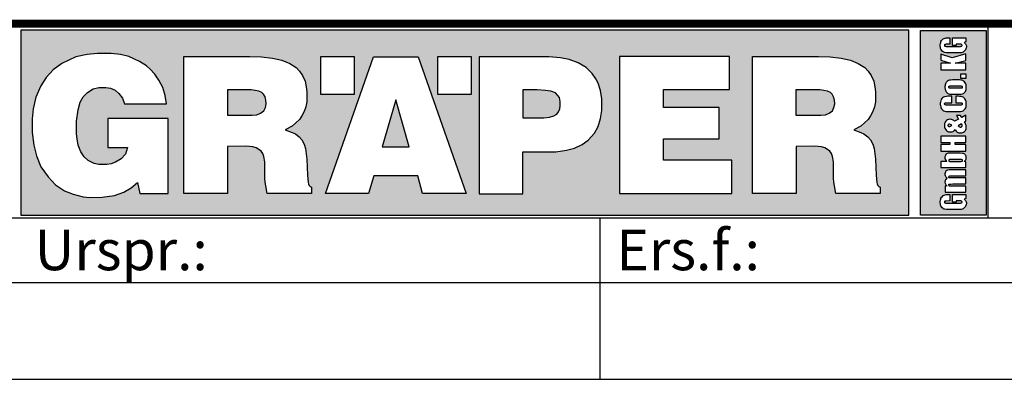
# Model space of a CAD drawing. Extents: x -1451 to -241, y -243 to 612.
# Drawn here: x -1093 to -918, y -243 to -179 of the extents above; entities that cross this region are included whole.
import ezdxf
from ezdxf.enums import TextEntityAlignment as Align

# ---------------------------------------------------------------- set-up
doc = ezdxf.new("R2010")
doc.units = 0
doc.header["$LTSCALE"] = 25
doc.layers.get('0').update_dxf_attribs({"linetype": 'CONTINUOUS'})
for name, color, linetype in [('ECS_LEV_PG_FRAME', 7, 'CONTINUOUS'), ('ECS_LEV_PH_DATA', 7, 'CONTINUOUS'), ('ECS_LEV_PH_DATA_0', 7, 'CONTINUOUS')]:
    doc.layers.add(name, color=color, linetype=linetype)
doc.styles.add('ISOCP', font='ISOCP.SHX', dxfattribs={"oblique": 0.017453, "height": 1})

# ---------------------------------------------------------------- blocks, each defined once
blk = doc.blocks.new('__TEXT_')
blk = doc.blocks.new('LOGO')
h = blk.add_hatch(color=7)
h.paths.add_polyline_path([(55.087, 11.602), (0.15, 11.602), (0.15, 0.15), (55.087, 0.15)])
h.paths.add_polyline_path([(37.197, 9.971), (43.99, 9.971), (43.99, 7.936), (39.917, 7.936), (39.917, 6.826), (43.363, 6.826), (43.363, 4.876), (39.917, 4.876), (39.917, 3.566), (44.146, 3.566), (44.146, 1.488), (37.197, 1.488)], flags=16)
h.paths.add_polyline_path([(35.121, 9.288), (35.491, 8.918), (35.733, 8.591), (35.867, 8.322), (36.024, 7.866), (36.103, 7.347), (36.103, 6.623), (36.024, 6.136), (35.867, 5.632), (35.647, 5.223), (35.253, 4.799), (34.891, 4.531), (34.404, 4.311), (33.916, 4.17), (33.255, 4.075), (31.209, 4.075), (31.209, 1.48), (28.503, 1.48), (28.503, 9.958), (31.98, 9.958), (32.814, 9.957), (33.54, 9.9), (34.067, 9.786), (34.636, 9.587)], flags=16)
h.paths.add_polyline_path([(33.227, 7.722), (33.383, 7.566), (33.469, 7.438), (33.526, 7.196), (33.526, 6.925), (33.497, 6.726), (33.412, 6.541), (33.312, 6.413), (33.127, 6.299), (32.856, 6.214), (32.515, 6.185), (31.219, 6.185), (31.219, 7.907), (32.102, 7.907), (32.614, 7.879), (32.942, 7.822)], flags=0)
h.paths.add_polyline_path([(28.031, 9.956), (28.031, 7.649), (25.92, 7.649), (25.92, 9.956)], flags=16)
h.paths.add_polyline_path([(45.415, 9.971), (49.512, 9.971), (50.229, 9.942), (50.902, 9.868), (51.487, 9.737), (51.97, 9.547), (52.365, 9.283), (52.585, 9.064), (52.76, 8.801), (52.921, 8.45), (52.995, 8.099), (53.038, 7.792), (53.038, 7.397), (53.024, 7.163), (52.965, 6.856), (52.863, 6.563), (52.731, 6.3), (52.57, 6.08), (52.351, 5.861), (52.117, 5.671), (51.692, 5.437), (52.117, 5.276), (52.321, 5.188), (52.556, 4.998), (52.717, 4.823), (52.863, 4.559), (52.951, 4.282), (53.041, 3.617), (53.081, 2.637), (53.12, 2.186), (53.139, 2.088), (53.179, 2), (53.247, 1.921), (53.326, 1.892), (53.326, 1.491), (50.573, 1.491), (50.497, 1.969), (50.454, 2.206), (50.432, 2.454), (50.432, 3.462), (50.378, 3.786), (50.303, 3.969), (50.206, 4.109), (50.066, 4.228), (49.893, 4.325), (49.688, 4.379), (49.483, 4.411), (49.267, 4.422), (48.122, 4.413), (48.122, 1.488), (45.415, 1.488)], flags=16)
h.paths.add_polyline_path([(27.708, 1.496), (25.002, 1.496), (24.703, 2.597), (21.98, 2.597), (21.666, 1.496), (18.991, 1.496), (21.965, 9.958), (24.734, 9.958)], flags=16)
h.paths.add_polyline_path([(48.113, 7.915), (49.278, 7.915), (49.591, 7.904), (49.839, 7.871), (50.066, 7.828), (50.249, 7.742), (50.346, 7.634), (50.443, 7.483), (50.497, 7.268), (50.508, 7.041), (50.465, 6.815), (50.368, 6.61), (50.173, 6.459), (49.947, 6.373), (49.645, 6.341), (48.113, 6.341)], flags=0)
h.paths.add_polyline_path([(24.183, 4.39), (22.5, 4.39), (23.349, 7.3)], flags=0)
h.paths.add_polyline_path([(20.793, 9.956), (20.793, 7.649), (18.682, 7.649), (18.682, 9.956)], flags=16)
h.paths.add_polyline_path([(17.806, 8.099), (17.85, 7.792), (17.85, 7.397), (17.835, 7.163), (17.777, 6.856), (17.675, 6.563), (17.543, 6.3), (17.382, 6.08), (17.162, 5.861), (16.928, 5.671), (16.504, 5.437), (16.928, 5.276), (17.133, 5.188), (17.367, 4.998), (17.528, 4.823), (17.675, 4.559), (17.762, 4.282), (17.853, 3.617), (17.892, 2.637), (17.931, 2.186), (17.951, 2.088), (17.99, 2), (18.059, 1.921), (18.138, 1.892), (18.138, 1.491), (15.384, 1.491), (15.309, 1.969), (15.266, 2.206), (15.244, 2.454), (15.244, 3.462), (15.19, 3.786), (15.115, 3.969), (15.018, 4.109), (14.877, 4.228), (14.705, 4.325), (14.5, 4.379), (14.295, 4.411), (14.079, 4.422), (12.934, 4.413), (12.934, 1.488), (10.227, 1.488), (10.227, 9.971), (14.324, 9.971), (15.041, 9.942), (15.714, 9.868), (16.299, 9.737), (16.782, 9.547), (17.177, 9.283), (17.396, 9.064), (17.572, 8.801), (17.733, 8.45)], flags=16)
h.paths.add_polyline_path([(15.309, 7.268), (15.32, 7.041), (15.276, 6.815), (15.179, 6.61), (14.985, 6.459), (14.759, 6.373), (14.457, 6.341), (12.925, 6.341), (12.925, 7.915), (14.09, 7.915), (14.403, 7.904), (14.651, 7.871), (14.877, 7.828), (15.061, 7.742), (15.158, 7.634), (15.255, 7.483)], flags=0)
h.paths.add_polyline_path([(9.16, 7.039), (6.556, 7.039), (6.439, 7.39), (6.219, 7.682), (5.985, 7.887), (5.692, 8.018), (5.414, 8.062), (4.975, 8.062), (4.624, 7.975), (4.273, 7.755), (4.01, 7.477), (3.819, 7.141), (3.688, 6.673), (3.6, 5.971), (3.6, 5.196), (3.629, 4.889), (3.702, 4.494), (3.863, 4.07), (4.068, 3.763), (4.302, 3.529), (4.683, 3.353), (4.975, 3.295), (5.473, 3.295), (5.736, 3.324), (6, 3.426), (6.351, 3.631), (6.614, 3.938), (6.746, 4.333), (5.531, 4.333), (5.531, 6.132), (9.263, 6.132), (9.263, 1.496), (7.507, 1.496), (7.36, 2.183), (6.965, 1.847), (6.526, 1.583), (5.941, 1.379), (5.18, 1.262), (4.419, 1.247), (3.995, 1.291), (3.38, 1.452), (2.854, 1.671), (2.298, 2.037), (1.829, 2.519), (1.391, 3.148), (1.113, 3.821), (0.952, 4.479), (0.849, 5.269), (0.849, 6.117), (0.908, 6.731), (1.083, 7.463), (1.376, 8.15), (1.712, 8.677), (2.137, 9.145), (2.678, 9.539), (3.556, 9.949), (4.244, 10.095), (4.888, 10.168), (5.736, 10.168), (6.307, 10.095), (6.834, 9.964), (7.492, 9.671), (7.916, 9.393), (8.151, 9.188), (8.443, 8.881), (8.692, 8.501), (8.926, 8.048), (9.072, 7.565)], flags=16)
h.paths.add_polyline_path([(59.878, 11.581), (55.818, 11.581), (55.818, 0.152), (59.878, 0.152)])
h.paths.add_polyline_path([(57.349, 8.223), (57.366, 8.284), (57.394, 8.341), (57.438, 8.407), (57.492, 8.453), (57.551, 8.484), (57.61, 8.506), (57.692, 8.518), (57.8, 8.522), (58.11, 8.522), (58.232, 8.52), (58.31, 8.514), (58.369, 8.502), (58.43, 8.482), (58.489, 8.447), (58.544, 8.402), (58.587, 8.345), (58.615, 8.282), (58.634, 8.213), (58.644, 8.139), (58.644, 8.011), (58.638, 7.935), (58.623, 7.87), (58.597, 7.809), (58.57, 7.764), (58.526, 7.721), (58.471, 7.684), (58.418, 7.662), (58.336, 7.645), (58.246, 7.637), (57.753, 7.637), (57.694, 7.641), (57.629, 7.65), (57.568, 7.666), (57.49, 7.703), (57.443, 7.747), (57.411, 7.782), (57.384, 7.827), (57.356, 7.888), (57.341, 7.945), (57.333, 8.005), (57.333, 8.117), (57.339, 8.178)], flags=16)
h.paths.add_polyline_path([(57.706, 8.135), (58.285, 8.135), (58.35, 8.133), (58.408, 8.124), (58.431, 8.074), (58.399, 8.031), (58.338, 8.025), (57.637, 8.025), (57.594, 8.028), (57.559, 8.05), (57.559, 8.12), (57.612, 8.131)], flags=0)
h.paths.add_polyline_path([(57.074, 9.158), (57.074, 9.56), (57.667, 9.56), (57.072, 9.739), (57.072, 10.118), (57.775, 9.886), (58.623, 10.141), (58.623, 9.725), (57.967, 9.56), (58.623, 9.56), (58.623, 9.158)], flags=16)
h.paths.add_polyline_path([(57.239, 7.459), (57.305, 7.487), (57.423, 7.508), (57.512, 7.512), (57.6, 7.516), (57.749, 7.516), (57.749, 7.114), (57.478, 7.112), (57.38, 7.11), (57.343, 7.106), (57.319, 7.09), (57.305, 7.065), (57.305, 7.016), (57.319, 6.992), (57.337, 6.978), (57.37, 6.973), (57.411, 6.967), (58.285, 6.967), (58.338, 6.971), (58.369, 6.98), (58.389, 6.996), (58.397, 7.018), (58.397, 7.051), (58.387, 7.077), (58.36, 7.098), (58.322, 7.106), (58.277, 7.112), (58.197, 7.114), (58.002, 7.114), (58.002, 7.514), (58.063, 7.514), (58.146, 7.512), (58.24, 7.508), (58.326, 7.498), (58.399, 7.481), (58.472, 7.451), (58.528, 7.398), (58.57, 7.347), (58.601, 7.296), (58.624, 7.243), (58.644, 7.179), (58.654, 7.094), (58.654, 6.986), (58.65, 6.933), (58.636, 6.859), (58.613, 6.794), (58.577, 6.727), (58.524, 6.663), (58.462, 6.617), (58.399, 6.594), (58.293, 6.574), (58.177, 6.564), (57.492, 6.564), (57.409, 6.568), (57.327, 6.582), (57.26, 6.61), (57.197, 6.649), (57.152, 6.692), (57.115, 6.741), (57.086, 6.8), (57.066, 6.849), (57.046, 6.935), (57.042, 6.998), (57.042, 7.082), (57.046, 7.145), (57.068, 7.233), (57.105, 7.316), (57.143, 7.373), (57.186, 7.422)], flags=16)
h.paths.add_polyline_path([(58.305, 8.616), (58.305, 8.908), (58.621, 8.908), (58.621, 8.616)], flags=16)
h.paths.add_polyline_path([(57.329, 10.215), (57.27, 10.233), (57.215, 10.264), (57.164, 10.311), (57.117, 10.366), (57.086, 10.425), (57.064, 10.478), (57.048, 10.546), (57.04, 10.597), (57.042, 10.703), (57.05, 10.772), (57.068, 10.847), (57.086, 10.898), (57.125, 10.96), (57.17, 11.015), (57.221, 11.062), (57.286, 11.096), (57.345, 11.113), (57.409, 11.121), (57.478, 11.127), (57.559, 11.129), (57.641, 11.131), (57.641, 10.729), (57.413, 10.727), (57.364, 10.725), (57.343, 10.719), (57.321, 10.709), (57.309, 10.69), (57.305, 10.662), (57.307, 10.643), (57.321, 10.621), (57.343, 10.607), (57.368, 10.603), (57.402, 10.601), (58.295, 10.601), (58.332, 10.605), (58.361, 10.613), (58.383, 10.627), (58.391, 10.645), (58.391, 10.684), (58.383, 10.703), (58.363, 10.721), (58.33, 10.733), (58.293, 10.737), (58.222, 10.741), (58.024, 10.741), (58.024, 10.662), (57.788, 10.662), (57.788, 11.131), (58.621, 11.131), (58.621, 10.876), (58.515, 10.841), (58.558, 10.807), (58.605, 10.762), (58.644, 10.696), (58.656, 10.623), (58.658, 10.56), (58.65, 10.503), (58.63, 10.444), (58.603, 10.391), (58.566, 10.337), (58.509, 10.282), (58.454, 10.246), (58.393, 10.221), (58.33, 10.207), (58.265, 10.201), (58.208, 10.199), (57.519, 10.199), (57.425, 10.205)], flags=16)
h.paths.add_polyline_path([(58.036, 6.313), (58.297, 6.313), (58.367, 6.205), (58.623, 6.338), (58.623, 5.979), (58.54, 5.93), (58.577, 5.871), (58.607, 5.811), (58.63, 5.75), (58.644, 5.707), (58.654, 5.65), (58.654, 5.552), (58.644, 5.493), (58.628, 5.444), (58.59, 5.376), (58.532, 5.324), (58.483, 5.293), (58.43, 5.271), (58.377, 5.255), (58.32, 5.247), (58.238, 5.249), (58.195, 5.251), (58.142, 5.265), (58.096, 5.285), (58.057, 5.314), (58.02, 5.355), (57.985, 5.408), (57.957, 5.457), (57.914, 5.404), (57.875, 5.369), (57.833, 5.342), (57.778, 5.32), (57.702, 5.306), (57.618, 5.308), (57.557, 5.318), (57.51, 5.336), (57.451, 5.369), (57.4, 5.416), (57.358, 5.475), (57.331, 5.54), (57.311, 5.61), (57.303, 5.665), (57.303, 5.76), (57.313, 5.826), (57.339, 5.901), (57.376, 5.962), (57.425, 6.013), (57.48, 6.05), (57.545, 6.075), (57.608, 6.087), (57.686, 6.085), (57.751, 6.071), (57.808, 6.05), (57.871, 6.013), (57.928, 5.968), (58.171, 6.101)], flags=16)
h.paths.add_polyline_path([(57.625, 5.779), (57.669, 5.771), (57.712, 5.752), (57.765, 5.718), (57.724, 5.685), (57.66, 5.651), (57.558, 5.647), (57.515, 5.678), (57.515, 5.746), (57.562, 5.782)], flags=0)
h.paths.add_polyline_path([(58.361, 5.803), (58.403, 5.728), (58.403, 5.67), (58.372, 5.621), (58.328, 5.608), (58.27, 5.608), (58.212, 5.625), (58.153, 5.681)], flags=0)
h.paths.add_polyline_path([(57.074, 5.052), (58.623, 5.052), (58.623, 4.65), (57.973, 4.65), (57.973, 4.53), (58.623, 4.53), (58.623, 4.124), (57.074, 4.124), (57.074, 4.526), (57.627, 4.526), (57.627, 4.65), (57.074, 4.65)], flags=16)
h.paths.add_polyline_path([(57.535, 3.982), (57.694, 3.986), (58.269, 3.986), (58.412, 3.98), (58.477, 3.968), (58.538, 3.941), (58.591, 3.886), (58.619, 3.844), (58.636, 3.793), (58.642, 3.744), (58.645, 3.656), (58.613, 3.58), (58.57, 3.521), (58.528, 3.48), (58.623, 3.454), (58.623, 3.097), (57.074, 3.097), (57.074, 3.483), (57.439, 3.483), (57.398, 3.527), (57.366, 3.57), (57.343, 3.623), (57.333, 3.68), (57.333, 3.783), (57.358, 3.856), (57.384, 3.901), (57.419, 3.941), (57.47, 3.97)], flags=16)
h.paths.add_polyline_path([(57.604, 3.593), (57.643, 3.597), (57.714, 3.599), (58.244, 3.599), (58.324, 3.597), (58.388, 3.594), (58.418, 3.564), (58.421, 3.516), (58.391, 3.489), (58.336, 3.483), (57.637, 3.483), (57.586, 3.488), (57.561, 3.51), (57.561, 3.579)], flags=0)
h.paths.add_polyline_path([(57.592, 2.958), (57.724, 2.962), (58.623, 2.962), (58.623, 2.586), (57.802, 2.586), (57.686, 2.582), (57.629, 2.58), (57.588, 2.574), (57.567, 2.558), (57.561, 2.538), (57.559, 2.507), (57.567, 2.487), (57.594, 2.47), (57.637, 2.464), (57.686, 2.46), (58.623, 2.46), (58.623, 2.085), (57.82, 2.085), (57.696, 2.081), (57.604, 2.077), (57.572, 2.066), (57.561, 2.04), (57.559, 2.013), (57.563, 1.995), (57.586, 1.971), (57.621, 1.96), (58.621, 1.96), (58.621, 1.585), (57.351, 1.585), (57.351, 1.962), (57.47, 1.96), (57.419, 1.997), (57.364, 2.065), (57.341, 2.126), (57.331, 2.175), (57.334, 2.249), (57.355, 2.328), (57.386, 2.37), (57.427, 2.415), (57.474, 2.45), (57.445, 2.472), (57.398, 2.514), (57.348, 2.589), (57.333, 2.666), (57.333, 2.721), (57.339, 2.768), (57.36, 2.829), (57.384, 2.87), (57.443, 2.919), (57.496, 2.945)], flags=16)
h.paths.add_polyline_path([(57.478, 1.432), (57.559, 1.434), (57.641, 1.436), (57.641, 1.033), (57.413, 1.031), (57.364, 1.029), (57.343, 1.024), (57.321, 1.014), (57.309, 0.994), (57.305, 0.967), (57.307, 0.947), (57.321, 0.925), (57.343, 0.912), (57.368, 0.908), (57.402, 0.906), (58.295, 0.906), (58.332, 0.91), (58.361, 0.918), (58.383, 0.931), (58.391, 0.949), (58.391, 0.988), (58.383, 1.008), (58.363, 1.026), (58.33, 1.037), (58.293, 1.041), (58.222, 1.045), (58.024, 1.045), (58.024, 0.967), (57.788, 0.967), (57.788, 1.436), (58.621, 1.436), (58.621, 1.181), (58.515, 1.145), (58.558, 1.112), (58.605, 1.067), (58.644, 1), (58.656, 0.927), (58.658, 0.865), (58.65, 0.808), (58.63, 0.749), (58.603, 0.696), (58.566, 0.641), (58.509, 0.586), (58.454, 0.551), (58.393, 0.525), (58.33, 0.512), (58.265, 0.506), (58.208, 0.504), (57.519, 0.504), (57.425, 0.51), (57.329, 0.519), (57.27, 0.537), (57.215, 0.568), (57.164, 0.615), (57.117, 0.67), (57.086, 0.729), (57.064, 0.782), (57.048, 0.851), (57.04, 0.902), (57.042, 1.008), (57.05, 1.077), (57.068, 1.151), (57.086, 1.202), (57.125, 1.265), (57.17, 1.32), (57.221, 1.367), (57.286, 1.4), (57.345, 1.418), (57.409, 1.426)], flags=16)
for p, q in [((55.087, 11.602), (0.15, 11.602)), ((0.15, 11.602), (0.15, 0.15)), ((55.087, 0.15), (55.087, 11.602)), ((55.818, 11.581), (59.878, 11.581)), ((55.818, 0.152), (55.818, 11.581)), ((59.878, 11.581), (59.878, 0.152)), ((0.15, 0.15), (55.087, 0.15)), ((59.878, 0.152), (55.818, 0.152))]:
    blk.add_line(p, q)
at = {"color": 7, "linetype": 'Continuous'}
for p, q in [((57.125, 10.96), (57.17, 11.015)), ((57.17, 11.015), (57.221, 11.062)), ((57.221, 11.062), (57.286, 11.096)), ((57.286, 11.096), (57.345, 11.113)), ((57.345, 11.113), (57.409, 11.121)), ((57.409, 11.121), (57.478, 11.127)), ((57.478, 11.127), (57.559, 11.129)), ((57.559, 11.129), (57.641, 11.131)), ((57.641, 11.131), (57.641, 10.729)), ((57.788, 11.131), (58.621, 11.131)), ((57.788, 10.662), (57.788, 11.131)), ((58.621, 11.131), (58.621, 10.876)), ((57.04, 10.597), (57.042, 10.703)), ((57.048, 10.546), (57.04, 10.597)), ((57.042, 10.703), (57.05, 10.772)), ((57.064, 10.478), (57.048, 10.546)), ((57.05, 10.772), (57.068, 10.847)), ((57.086, 10.425), (57.064, 10.478)), ((57.068, 10.847), (57.086, 10.898)), ((57.086, 10.898), (57.125, 10.96)), ((57.117, 10.366), (57.086, 10.425)), ((57.164, 10.311), (57.117, 10.366)), ((57.309, 10.69), (57.305, 10.662)), ((57.305, 10.662), (57.307, 10.643)), ((57.307, 10.643), (57.321, 10.621)), ((57.321, 10.709), (57.309, 10.69)), ((57.343, 10.719), (57.321, 10.709)), ((57.321, 10.621), (57.343, 10.607)), ((57.364, 10.725), (57.343, 10.719)), ((57.343, 10.607), (57.368, 10.603)), ((57.413, 10.727), (57.364, 10.725)), ((57.368, 10.603), (57.402, 10.601)), ((57.402, 10.601), (58.295, 10.601)), ((57.641, 10.729), (57.413, 10.727)), ((58.024, 10.662), (57.788, 10.662)), ((58.024, 10.741), (58.024, 10.662)), ((58.222, 10.741), (58.024, 10.741)), ((58.293, 10.737), (58.222, 10.741)), ((58.33, 10.733), (58.293, 10.737)), ((58.295, 10.601), (58.332, 10.605)), ((58.363, 10.721), (58.33, 10.733)), ((58.332, 10.605), (58.361, 10.613)), ((58.361, 10.613), (58.383, 10.627)), ((58.383, 10.703), (58.363, 10.721)), ((58.391, 10.684), (58.383, 10.703)), ((58.383, 10.627), (58.391, 10.645)), ((58.391, 10.645), (58.391, 10.684)), ((58.621, 10.876), (58.515, 10.841)), ((58.515, 10.841), (58.558, 10.807)), ((58.558, 10.807), (58.605, 10.762)), ((58.603, 10.391), (58.566, 10.337)), ((58.63, 10.444), (58.603, 10.391)), ((58.605, 10.762), (58.632, 10.715)), ((58.65, 10.503), (58.63, 10.444)), ((58.632, 10.715), (58.648, 10.67)), ((58.648, 10.67), (58.656, 10.623)), ((58.658, 10.56), (58.65, 10.503)), ((58.656, 10.623), (58.658, 10.56)), ((3.556, 9.949), (2.678, 9.539)), ((4.244, 10.095), (3.556, 9.949)), ((4.888, 10.168), (4.244, 10.095)), ((5.736, 10.168), (4.888, 10.168)), ((6.307, 10.095), (5.736, 10.168)), ((6.834, 9.964), (6.307, 10.095)), ((7.492, 9.671), (6.834, 9.964)), ((10.227, 1.488), (10.227, 9.971)), ((10.227, 9.971), (14.324, 9.971)), ((14.324, 9.971), (15.041, 9.942)), ((15.041, 9.942), (15.714, 9.868)), ((15.714, 9.868), (16.299, 9.737)), ((20.793, 9.956), (18.682, 9.956)), ((18.682, 9.956), (18.682, 7.649)), ((18.991, 1.496), (21.965, 9.958)), ((20.793, 7.649), (20.793, 9.956)), ((21.965, 9.958), (24.734, 9.958)), ((24.734, 9.958), (27.708, 1.496)), ((28.031, 9.956), (25.92, 9.956)), ((25.92, 9.956), (25.92, 7.649)), ((28.031, 7.649), (28.031, 9.956)), ((28.503, 9.958), (28.503, 1.48)), ((31.98, 9.958), (28.503, 9.958)), ((32.814, 9.957), (31.98, 9.958)), ((33.54, 9.9), (32.814, 9.957)), ((34.067, 9.786), (33.54, 9.9)), ((34.636, 9.587), (34.067, 9.786)), ((37.197, 9.971), (37.197, 1.488)), ((43.99, 9.971), (37.197, 9.971)), ((43.99, 7.936), (43.99, 9.971)), ((45.415, 1.488), (45.415, 9.971)), ((45.415, 9.971), (49.512, 9.971)), ((49.512, 9.971), (50.229, 9.942)), ((50.229, 9.942), (50.902, 9.868)), ((50.902, 9.868), (51.487, 9.737)), ((57.775, 9.886), (57.072, 10.118)), ((57.072, 10.118), (57.072, 9.739)), ((57.215, 10.264), (57.164, 10.311)), ((57.27, 10.233), (57.215, 10.264)), ((57.329, 10.215), (57.27, 10.233)), ((57.425, 10.205), (57.329, 10.215)), ((57.519, 10.199), (57.425, 10.205)), ((58.208, 10.199), (57.519, 10.199)), ((58.623, 10.141), (57.775, 9.886)), ((58.265, 10.201), (58.208, 10.199)), ((58.33, 10.207), (58.265, 10.201)), ((58.393, 10.221), (58.33, 10.207)), ((58.454, 10.246), (58.393, 10.221)), ((58.509, 10.282), (58.454, 10.246)), ((58.566, 10.337), (58.509, 10.282)), ((58.623, 9.725), (58.623, 10.141)), ((2.137, 9.145), (1.712, 8.677)), ((2.678, 9.539), (2.137, 9.145)), ((7.916, 9.393), (7.492, 9.671)), ((8.151, 9.188), (7.916, 9.393)), ((8.443, 8.881), (8.151, 9.188)), ((16.299, 9.737), (16.782, 9.547)), ((16.782, 9.547), (17.177, 9.283)), ((17.177, 9.283), (17.396, 9.064)), ((35.121, 9.288), (34.636, 9.587)), ((35.491, 8.918), (35.121, 9.288)), ((51.487, 9.737), (51.97, 9.547)), ((51.97, 9.547), (52.365, 9.283)), ((52.365, 9.283), (52.585, 9.064)), ((57.072, 9.739), (57.667, 9.56)), ((57.667, 9.56), (57.074, 9.56)), ((57.074, 9.56), (57.074, 9.158)), ((57.074, 9.158), (58.623, 9.158)), ((57.967, 9.56), (58.623, 9.725)), ((58.623, 9.56), (57.967, 9.56)), ((58.623, 9.158), (58.623, 9.56)), ((1.712, 8.677), (1.376, 8.15)), ((8.692, 8.501), (8.443, 8.881)), ((17.396, 9.064), (17.572, 8.801)), ((17.572, 8.801), (17.733, 8.45)), ((35.733, 8.591), (35.491, 8.918)), ((35.867, 8.322), (35.733, 8.591)), ((52.585, 9.064), (52.76, 8.801)), ((52.76, 8.801), (52.921, 8.45)), ((58.305, 8.908), (58.621, 8.908)), ((58.305, 8.616), (58.305, 8.908)), ((58.621, 8.616), (58.305, 8.616)), ((58.621, 8.908), (58.621, 8.616)), ((1.376, 8.15), (1.083, 7.463)), ((4.273, 7.755), (4.624, 7.975)), ((4.624, 7.975), (4.975, 8.062)), ((4.975, 8.062), (5.414, 8.062)), ((5.414, 8.062), (5.692, 8.018)), ((5.692, 8.018), (5.985, 7.887)), ((8.926, 8.048), (8.692, 8.501)), ((9.072, 7.565), (8.926, 8.048)), ((17.733, 8.45), (17.806, 8.099)), ((17.806, 8.099), (17.85, 7.792)), ((36.024, 7.866), (35.867, 8.322)), ((39.917, 7.936), (43.99, 7.936)), ((39.917, 6.826), (39.917, 7.936)), ((52.921, 8.45), (52.995, 8.099)), ((52.995, 8.099), (53.038, 7.792)), ((57.339, 8.178), (57.333, 8.117)), ((57.333, 8.117), (57.333, 8.029)), ((57.333, 8.029), (57.335, 7.99)), ((57.335, 7.99), (57.341, 7.945)), ((57.349, 8.223), (57.339, 8.178)), ((57.341, 7.945), (57.356, 7.888)), ((57.366, 8.284), (57.349, 8.223)), ((57.394, 8.341), (57.366, 8.284)), ((57.425, 8.388), (57.394, 8.341)), ((57.453, 8.419), (57.425, 8.388)), ((57.492, 8.453), (57.453, 8.419)), ((57.551, 8.484), (57.492, 8.453)), ((57.61, 8.506), (57.551, 8.484)), ((57.563, 8.109), (57.559, 8.094)), ((57.559, 8.094), (57.559, 8.06)), ((57.559, 8.06), (57.567, 8.045)), ((57.582, 8.125), (57.563, 8.109)), ((57.567, 8.045), (57.582, 8.035)), ((57.612, 8.131), (57.582, 8.125)), ((57.582, 8.035), (57.604, 8.027)), ((57.604, 8.027), (57.637, 8.025)), ((57.692, 8.518), (57.61, 8.506)), ((57.706, 8.135), (57.612, 8.131)), ((57.637, 8.025), (58.338, 8.025)), ((57.8, 8.522), (57.692, 8.518)), ((58.285, 8.135), (57.706, 8.135)), ((58.11, 8.522), (57.8, 8.522)), ((58.232, 8.52), (58.11, 8.522)), ((58.31, 8.514), (58.232, 8.52)), ((58.35, 8.133), (58.285, 8.135)), ((58.369, 8.502), (58.31, 8.514)), ((58.338, 8.025), (58.381, 8.029)), ((58.389, 8.127), (58.35, 8.133)), ((58.43, 8.482), (58.369, 8.502)), ((58.381, 8.029), (58.407, 8.041)), ((58.412, 8.115), (58.389, 8.127)), ((58.407, 8.041), (58.422, 8.062)), ((58.422, 8.094), (58.412, 8.115)), ((58.422, 8.062), (58.422, 8.094)), ((58.489, 8.447), (58.43, 8.482)), ((58.544, 8.402), (58.489, 8.447)), ((58.587, 8.345), (58.544, 8.402)), ((58.615, 8.282), (58.587, 8.345)), ((58.634, 8.213), (58.615, 8.282)), ((58.623, 7.87), (58.638, 7.935)), ((58.644, 8.139), (58.634, 8.213)), ((58.638, 7.935), (58.644, 8.011)), ((58.644, 8.011), (58.644, 8.139)), ((1.083, 7.463), (0.908, 6.731)), ((3.819, 7.141), (4.01, 7.477)), ((4.01, 7.477), (4.273, 7.755)), ((5.985, 7.887), (6.219, 7.682)), ((6.219, 7.682), (6.439, 7.39)), ((6.439, 7.39), (6.556, 7.039)), ((9.16, 7.039), (9.072, 7.565)), ((14.09, 7.915), (12.925, 7.915)), ((12.925, 7.915), (12.925, 6.341)), ((14.403, 7.904), (14.09, 7.915)), ((14.651, 7.871), (14.403, 7.904)), ((14.877, 7.828), (14.651, 7.871)), ((15.061, 7.742), (14.877, 7.828)), ((15.158, 7.634), (15.061, 7.742)), ((15.255, 7.483), (15.158, 7.634)), ((15.309, 7.268), (15.255, 7.483)), ((17.85, 7.397), (17.835, 7.163)), ((17.85, 7.792), (17.85, 7.397)), ((18.682, 7.649), (20.793, 7.649)), ((25.92, 7.649), (28.031, 7.649)), ((32.102, 7.907), (31.219, 7.907)), ((31.219, 7.907), (31.219, 6.185)), ((32.614, 7.879), (32.102, 7.907)), ((32.942, 7.822), (32.614, 7.879)), ((33.227, 7.722), (32.942, 7.822)), ((33.383, 7.566), (33.227, 7.722)), ((33.469, 7.438), (33.383, 7.566)), ((33.526, 7.196), (33.469, 7.438)), ((36.103, 7.347), (36.024, 7.866)), ((36.103, 6.623), (36.103, 7.347)), ((49.278, 7.915), (48.113, 7.915)), ((48.113, 7.915), (48.113, 6.341)), ((49.591, 7.904), (49.278, 7.915)), ((49.839, 7.871), (49.591, 7.904)), ((50.066, 7.828), (49.839, 7.871)), ((50.249, 7.742), (50.066, 7.828)), ((50.346, 7.634), (50.249, 7.742)), ((50.443, 7.483), (50.346, 7.634)), ((50.497, 7.268), (50.443, 7.483)), ((53.038, 7.397), (53.024, 7.163)), ((53.038, 7.792), (53.038, 7.397)), ((57.105, 7.316), (57.068, 7.233)), ((57.143, 7.373), (57.105, 7.316)), ((57.186, 7.422), (57.143, 7.373)), ((57.239, 7.459), (57.186, 7.422)), ((57.305, 7.487), (57.239, 7.459)), ((57.423, 7.508), (57.305, 7.487)), ((57.356, 7.888), (57.384, 7.827)), ((57.384, 7.827), (57.411, 7.782)), ((57.411, 7.782), (57.443, 7.747)), ((57.512, 7.512), (57.423, 7.508)), ((57.443, 7.747), (57.474, 7.717)), ((57.474, 7.717), (57.514, 7.692)), ((57.6, 7.516), (57.512, 7.512)), ((57.514, 7.692), (57.568, 7.666)), ((57.568, 7.666), (57.629, 7.65)), ((57.749, 7.516), (57.6, 7.516)), ((57.629, 7.65), (57.694, 7.641)), ((57.694, 7.641), (57.753, 7.637)), ((57.749, 7.114), (57.749, 7.516)), ((57.753, 7.637), (58.246, 7.637)), ((58.063, 7.514), (58.002, 7.514)), ((58.002, 7.514), (58.002, 7.114)), ((58.146, 7.512), (58.063, 7.514)), ((58.24, 7.508), (58.146, 7.512)), ((58.326, 7.498), (58.24, 7.508)), ((58.246, 7.637), (58.336, 7.645)), ((58.399, 7.481), (58.326, 7.498)), ((58.336, 7.645), (58.418, 7.662)), ((58.448, 7.461), (58.399, 7.481)), ((58.418, 7.662), (58.471, 7.684)), ((58.491, 7.434), (58.448, 7.461)), ((58.471, 7.684), (58.526, 7.721)), ((58.528, 7.398), (58.491, 7.434)), ((58.526, 7.721), (58.57, 7.764)), ((58.57, 7.347), (58.528, 7.398)), ((58.57, 7.764), (58.597, 7.809)), ((58.601, 7.296), (58.57, 7.347)), ((58.597, 7.809), (58.623, 7.87)), ((0.908, 6.731), (0.849, 6.117)), ((3.688, 6.673), (3.819, 7.141)), ((6.556, 7.039), (9.16, 7.039)), ((6.57, 7.039), (9.16, 7.039)), ((15.179, 6.61), (15.276, 6.815)), ((15.276, 6.815), (15.32, 7.041)), ((15.32, 7.041), (15.309, 7.268)), ((17.777, 6.856), (17.675, 6.563)), ((17.835, 7.163), (17.777, 6.856)), ((23.349, 7.3), (22.5, 4.39)), ((24.183, 4.39), (23.349, 7.3)), ((33.412, 6.541), (33.497, 6.726)), ((33.497, 6.726), (33.526, 6.925)), ((33.526, 6.925), (33.526, 7.196)), ((43.363, 6.826), (39.917, 6.826)), ((43.363, 4.876), (43.363, 6.826)), ((50.368, 6.61), (50.465, 6.815)), ((50.465, 6.815), (50.508, 7.041)), ((50.508, 7.041), (50.497, 7.268)), ((52.965, 6.856), (52.863, 6.563)), ((53.024, 7.163), (52.965, 6.856)), ((57.046, 7.145), (57.042, 7.082)), ((57.042, 7.082), (57.042, 6.998)), ((57.042, 6.998), (57.046, 6.935)), ((57.068, 7.233), (57.046, 7.145)), ((57.046, 6.935), (57.066, 6.849)), ((57.066, 6.849), (57.086, 6.8)), ((57.086, 6.8), (57.115, 6.741)), ((57.115, 6.741), (57.152, 6.692)), ((57.305, 7.065), (57.319, 7.09)), ((57.305, 7.016), (57.305, 7.065)), ((57.319, 6.992), (57.305, 7.016)), ((57.319, 7.09), (57.343, 7.106)), ((57.337, 6.978), (57.319, 6.992)), ((57.37, 6.973), (57.337, 6.978)), ((57.343, 7.106), (57.38, 7.11)), ((57.411, 6.967), (57.37, 6.973)), ((57.38, 7.11), (57.478, 7.112)), ((58.285, 6.967), (57.411, 6.967)), ((57.478, 7.112), (57.749, 7.114)), ((58.002, 7.114), (58.197, 7.114)), ((58.197, 7.114), (58.277, 7.112)), ((58.277, 7.112), (58.322, 7.106)), ((58.338, 6.971), (58.285, 6.967)), ((58.322, 7.106), (58.36, 7.098)), ((58.369, 6.98), (58.338, 6.971)), ((58.36, 7.098), (58.387, 7.077)), ((58.389, 6.996), (58.369, 6.98)), ((58.387, 7.077), (58.397, 7.051)), ((58.397, 7.018), (58.389, 6.996)), ((58.397, 7.051), (58.397, 7.018)), ((58.524, 6.663), (58.577, 6.727)), ((58.577, 6.727), (58.613, 6.794)), ((58.624, 7.243), (58.601, 7.296)), ((58.613, 6.794), (58.636, 6.859)), ((58.644, 7.179), (58.624, 7.243)), ((58.636, 6.859), (58.65, 6.933)), ((58.654, 7.094), (58.644, 7.179)), ((58.65, 6.933), (58.654, 6.986)), ((58.654, 6.986), (58.654, 7.094)), ((0.849, 6.117), (0.849, 5.269)), ((3.6, 5.971), (3.688, 6.673)), ((9.263, 6.132), (5.531, 6.132)), ((5.531, 6.132), (5.531, 4.333)), ((9.263, 1.496), (9.263, 6.132)), ((12.925, 6.341), (14.457, 6.341)), ((14.457, 6.341), (14.759, 6.373)), ((14.759, 6.373), (14.985, 6.459)), ((14.985, 6.459), (15.179, 6.61)), ((17.543, 6.3), (17.382, 6.08)), ((17.675, 6.563), (17.543, 6.3)), ((31.219, 6.185), (32.515, 6.185)), ((32.515, 6.185), (32.856, 6.214)), ((32.856, 6.214), (33.127, 6.299)), ((33.127, 6.299), (33.312, 6.413)), ((33.312, 6.413), (33.412, 6.541)), ((35.867, 5.632), (36.024, 6.136)), ((36.024, 6.136), (36.103, 6.623)), ((48.113, 6.341), (49.645, 6.341)), ((49.645, 6.341), (49.947, 6.373)), ((49.947, 6.373), (50.173, 6.459)), ((50.173, 6.459), (50.368, 6.61)), ((52.731, 6.3), (52.57, 6.08)), ((52.863, 6.563), (52.731, 6.3)), ((57.152, 6.692), (57.197, 6.649)), ((57.197, 6.649), (57.26, 6.61)), ((57.26, 6.61), (57.327, 6.582)), ((57.327, 6.582), (57.409, 6.568)), ((57.409, 6.568), (57.492, 6.564)), ((57.492, 6.564), (58.177, 6.564)), ((58.171, 6.101), (57.928, 5.968)), ((58.036, 6.313), (58.171, 6.101)), ((58.297, 6.313), (58.036, 6.313)), ((58.177, 6.564), (58.293, 6.574)), ((58.293, 6.574), (58.399, 6.594)), ((58.367, 6.205), (58.297, 6.313)), ((58.623, 6.338), (58.367, 6.205)), ((58.399, 6.594), (58.462, 6.617)), ((58.462, 6.617), (58.524, 6.663)), ((58.623, 5.979), (58.623, 6.338)), ((3.6, 5.196), (3.6, 5.971)), ((16.928, 5.671), (16.504, 5.437)), ((17.162, 5.861), (16.928, 5.671)), ((17.382, 6.08), (17.162, 5.861)), ((35.647, 5.223), (35.867, 5.632)), ((52.117, 5.671), (51.692, 5.437)), ((52.351, 5.861), (52.117, 5.671)), ((52.57, 6.08), (52.351, 5.861)), ((57.313, 5.826), (57.303, 5.76)), ((57.303, 5.76), (57.303, 5.665)), ((57.303, 5.665), (57.311, 5.61)), ((57.311, 5.61), (57.331, 5.54)), ((57.339, 5.901), (57.313, 5.826)), ((57.331, 5.54), (57.358, 5.475)), ((57.376, 5.962), (57.339, 5.901)), ((57.425, 6.013), (57.376, 5.962)), ((57.48, 6.05), (57.425, 6.013)), ((57.545, 6.075), (57.48, 6.05)), ((57.525, 5.754), (57.515, 5.734)), ((57.515, 5.734), (57.515, 5.697)), ((57.515, 5.697), (57.527, 5.669)), ((57.543, 5.767), (57.525, 5.754)), ((57.527, 5.669), (57.549, 5.654)), ((57.58, 5.781), (57.543, 5.767)), ((57.608, 6.087), (57.545, 6.075)), ((57.549, 5.654), (57.576, 5.648)), ((57.576, 5.648), (57.633, 5.65)), ((57.625, 5.779), (57.58, 5.781)), ((57.686, 6.085), (57.608, 6.087)), ((57.669, 5.771), (57.625, 5.779)), ((57.633, 5.65), (57.68, 5.661)), ((57.712, 5.752), (57.669, 5.771)), ((57.68, 5.661), (57.724, 5.685)), ((57.751, 6.071), (57.686, 6.085)), ((57.765, 5.718), (57.712, 5.752)), ((57.724, 5.685), (57.765, 5.718)), ((57.808, 6.05), (57.751, 6.071)), ((57.871, 6.013), (57.808, 6.05)), ((57.928, 5.968), (57.871, 6.013)), ((58.361, 5.803), (58.153, 5.681)), ((58.153, 5.681), (58.197, 5.64)), ((58.197, 5.64), (58.236, 5.618)), ((58.236, 5.618), (58.263, 5.61)), ((58.263, 5.61), (58.283, 5.608)), ((58.283, 5.608), (58.328, 5.608)), ((58.328, 5.608), (58.356, 5.616)), ((58.356, 5.616), (58.379, 5.632)), ((58.393, 5.746), (58.361, 5.803)), ((58.379, 5.632), (58.395, 5.658)), ((58.403, 5.712), (58.393, 5.746)), ((58.395, 5.658), (58.403, 5.683)), ((58.403, 5.683), (58.403, 5.712)), ((58.54, 5.93), (58.623, 5.979)), ((58.577, 5.871), (58.54, 5.93)), ((58.607, 5.811), (58.577, 5.871)), ((58.63, 5.75), (58.607, 5.811)), ((58.628, 5.444), (58.644, 5.493)), ((58.644, 5.707), (58.63, 5.75)), ((58.654, 5.65), (58.644, 5.707)), ((58.644, 5.493), (58.654, 5.552)), ((58.654, 5.552), (58.654, 5.65)), ((0.849, 5.269), (0.952, 4.479)), ((3.629, 4.889), (3.6, 5.196)), ((3.702, 4.494), (3.629, 4.889)), ((16.504, 5.437), (16.928, 5.276)), ((16.928, 5.276), (17.133, 5.188)), ((17.133, 5.188), (17.367, 4.998)), ((17.367, 4.998), (17.528, 4.823)), ((35.253, 4.799), (35.647, 5.223)), ((39.917, 3.566), (39.917, 4.876)), ((39.917, 4.876), (43.363, 4.876)), ((51.692, 5.437), (52.117, 5.276)), ((52.117, 5.276), (52.321, 5.188)), ((52.321, 5.188), (52.556, 4.998)), ((52.556, 4.998), (52.717, 4.823)), ((58.623, 5.052), (57.074, 5.052)), ((57.074, 5.052), (57.074, 4.65)), ((57.358, 5.475), (57.4, 5.416)), ((57.4, 5.416), (57.451, 5.369)), ((57.451, 5.369), (57.51, 5.336)), ((57.51, 5.336), (57.557, 5.318)), ((57.557, 5.318), (57.618, 5.308)), ((57.618, 5.308), (57.702, 5.306)), ((57.702, 5.306), (57.778, 5.32)), ((57.778, 5.32), (57.833, 5.342)), ((57.833, 5.342), (57.875, 5.369)), ((57.875, 5.369), (57.914, 5.404)), ((57.914, 5.404), (57.957, 5.457)), ((57.957, 5.457), (57.985, 5.408)), ((57.985, 5.408), (58.02, 5.355)), ((58.02, 5.355), (58.057, 5.314)), ((58.057, 5.314), (58.096, 5.285)), ((58.096, 5.285), (58.124, 5.273)), ((58.124, 5.273), (58.157, 5.261)), ((58.157, 5.261), (58.195, 5.251)), ((58.195, 5.251), (58.238, 5.249)), ((58.238, 5.249), (58.32, 5.247)), ((58.32, 5.247), (58.377, 5.255)), ((58.377, 5.255), (58.43, 5.271)), ((58.43, 5.271), (58.483, 5.293)), ((58.483, 5.293), (58.532, 5.324)), ((58.532, 5.324), (58.571, 5.359)), ((58.571, 5.359), (58.603, 5.399)), ((58.603, 5.399), (58.628, 5.444)), ((58.623, 4.65), (58.623, 5.052)), ((0.952, 4.479), (1.113, 3.821)), ((3.863, 4.07), (3.702, 4.494)), ((5.531, 4.333), (6.746, 4.333)), ((6.746, 4.333), (6.614, 3.938)), ((14.079, 4.422), (12.934, 4.413)), ((12.934, 4.413), (12.934, 1.488)), ((14.295, 4.411), (14.079, 4.422)), ((14.5, 4.379), (14.295, 4.411)), ((14.705, 4.325), (14.5, 4.379)), ((14.877, 4.228), (14.705, 4.325)), ((17.528, 4.823), (17.675, 4.559)), ((17.675, 4.559), (17.762, 4.282)), ((17.762, 4.282), (17.853, 3.617)), ((22.5, 4.39), (24.183, 4.39)), ((33.916, 4.17), (34.404, 4.311)), ((34.404, 4.311), (34.891, 4.531)), ((34.891, 4.531), (35.253, 4.799)), ((49.267, 4.422), (48.122, 4.413)), ((48.122, 4.413), (48.122, 1.488)), ((49.483, 4.411), (49.267, 4.422)), ((49.688, 4.379), (49.483, 4.411)), ((49.893, 4.325), (49.688, 4.379)), ((50.066, 4.228), (49.893, 4.325)), ((52.717, 4.823), (52.863, 4.559)), ((52.863, 4.559), (52.951, 4.282)), ((52.951, 4.282), (53.041, 3.617)), ((57.074, 4.65), (57.627, 4.65)), ((57.627, 4.526), (57.074, 4.526)), ((57.074, 4.526), (57.074, 4.124)), ((57.627, 4.65), (57.627, 4.526)), ((57.973, 4.53), (57.973, 4.65)), ((57.973, 4.65), (58.623, 4.65)), ((58.623, 4.53), (57.973, 4.53)), ((58.623, 4.124), (58.623, 4.53)), ((1.113, 3.821), (1.391, 3.148)), ((4.068, 3.763), (3.863, 4.07)), ((4.302, 3.529), (4.068, 3.763)), ((6.614, 3.938), (6.351, 3.631)), ((15.018, 4.109), (14.877, 4.228)), ((15.115, 3.969), (15.018, 4.109)), ((15.19, 3.786), (15.115, 3.969)), ((15.244, 3.462), (15.19, 3.786)), ((31.209, 4.075), (33.255, 4.075)), ((31.209, 1.48), (31.209, 4.075)), ((33.255, 4.075), (33.916, 4.17)), ((50.206, 4.109), (50.066, 4.228)), ((50.303, 3.969), (50.206, 4.109)), ((50.378, 3.786), (50.303, 3.969)), ((50.432, 3.462), (50.378, 3.786)), ((57.074, 4.124), (58.623, 4.124)), ((57.341, 3.805), (57.333, 3.758)), ((57.333, 3.758), (57.333, 3.68)), ((57.333, 3.68), (57.343, 3.623)), ((57.358, 3.856), (57.341, 3.805)), ((57.384, 3.901), (57.358, 3.856)), ((57.419, 3.941), (57.384, 3.901)), ((57.47, 3.97), (57.419, 3.941)), ((57.535, 3.982), (57.47, 3.97)), ((57.694, 3.986), (57.535, 3.982)), ((58.269, 3.986), (57.694, 3.986)), ((58.412, 3.98), (58.269, 3.986)), ((58.477, 3.968), (58.412, 3.98)), ((58.526, 3.946), (58.477, 3.968)), ((58.554, 3.925), (58.526, 3.946)), ((58.591, 3.886), (58.554, 3.925)), ((58.619, 3.844), (58.591, 3.886)), ((58.636, 3.793), (58.619, 3.844)), ((58.642, 3.744), (58.636, 3.793)), ((58.638, 3.64), (58.644, 3.68)), ((58.644, 3.68), (58.642, 3.744)), ((1.391, 3.148), (1.829, 2.519)), ((4.683, 3.353), (4.302, 3.529)), ((4.975, 3.295), (4.683, 3.353)), ((5.473, 3.295), (4.975, 3.295)), ((5.736, 3.324), (5.473, 3.295)), ((6, 3.426), (5.736, 3.324)), ((6.351, 3.631), (6, 3.426)), ((15.244, 2.454), (15.244, 3.462)), ((17.853, 3.617), (17.892, 2.637)), ((44.146, 3.566), (39.917, 3.566)), ((44.146, 1.488), (44.146, 3.566)), ((50.432, 2.454), (50.432, 3.462)), ((53.041, 3.617), (53.081, 2.637)), ((57.439, 3.483), (57.074, 3.483)), ((57.074, 3.483), (57.074, 3.097)), ((57.074, 3.097), (58.623, 3.097)), ((57.343, 3.623), (57.366, 3.57)), ((57.366, 3.57), (57.398, 3.527)), ((57.398, 3.527), (57.439, 3.483)), ((57.565, 3.572), (57.561, 3.554)), ((57.561, 3.554), (57.561, 3.527)), ((57.561, 3.527), (57.565, 3.507)), ((57.586, 3.587), (57.565, 3.572)), ((57.565, 3.507), (57.58, 3.493)), ((57.58, 3.493), (57.596, 3.487)), ((57.604, 3.593), (57.586, 3.587)), ((57.596, 3.487), (57.637, 3.483)), ((57.643, 3.597), (57.604, 3.593)), ((57.637, 3.483), (58.336, 3.483)), ((57.714, 3.599), (57.643, 3.597)), ((58.244, 3.599), (57.714, 3.599)), ((58.324, 3.597), (58.244, 3.599)), ((58.363, 3.595), (58.324, 3.597)), ((58.336, 3.483), (58.371, 3.487)), ((58.397, 3.585), (58.363, 3.595)), ((58.371, 3.487), (58.395, 3.493)), ((58.395, 3.493), (58.411, 3.507)), ((58.411, 3.572), (58.397, 3.585)), ((58.418, 3.558), (58.411, 3.572)), ((58.411, 3.507), (58.42, 3.525)), ((58.42, 3.525), (58.418, 3.558)), ((58.528, 3.48), (58.57, 3.521)), ((58.623, 3.454), (58.528, 3.48)), ((58.57, 3.521), (58.613, 3.58)), ((58.613, 3.58), (58.638, 3.64)), ((58.623, 3.097), (58.623, 3.454)), ((1.829, 2.519), (2.298, 2.037)), ((15.266, 2.206), (15.244, 2.454)), ((17.892, 2.637), (17.931, 2.186)), ((21.98, 2.597), (21.666, 1.496)), ((24.703, 2.597), (21.98, 2.597)), ((25.002, 1.496), (24.703, 2.597)), ((50.454, 2.206), (50.432, 2.454)), ((53.081, 2.637), (53.12, 2.186)), ((57.339, 2.768), (57.333, 2.721)), ((57.333, 2.721), (57.333, 2.666)), ((57.333, 2.666), (57.343, 2.615)), ((57.36, 2.829), (57.339, 2.768)), ((57.343, 2.615), (57.36, 2.57)), ((57.384, 2.87), (57.36, 2.829)), ((57.36, 2.57), (57.384, 2.534)), ((57.443, 2.919), (57.384, 2.87)), ((57.384, 2.534), (57.408, 2.505)), ((57.408, 2.505), (57.445, 2.472)), ((57.474, 2.45), (57.427, 2.415)), ((57.496, 2.945), (57.443, 2.919)), ((57.445, 2.472), (57.474, 2.45)), ((57.592, 2.958), (57.496, 2.945)), ((57.559, 2.507), (57.561, 2.538)), ((57.567, 2.487), (57.559, 2.507)), ((57.561, 2.538), (57.567, 2.558)), ((57.567, 2.558), (57.588, 2.574)), ((57.594, 2.47), (57.567, 2.487)), ((57.588, 2.574), (57.629, 2.58)), ((57.724, 2.962), (57.592, 2.958)), ((57.637, 2.464), (57.594, 2.47)), ((57.629, 2.58), (57.686, 2.582)), ((57.686, 2.46), (57.637, 2.464)), ((57.686, 2.582), (57.802, 2.586)), ((58.623, 2.46), (57.686, 2.46)), ((58.623, 2.962), (57.724, 2.962)), ((57.802, 2.586), (58.623, 2.586)), ((58.623, 2.586), (58.623, 2.962)), ((58.623, 2.085), (58.623, 2.46)), ((2.298, 2.037), (2.854, 1.671)), ((6.526, 1.583), (6.965, 1.847)), ((6.965, 1.847), (7.36, 2.183)), ((7.36, 2.183), (7.507, 1.496)), ((15.309, 1.969), (15.266, 2.206)), ((15.384, 1.491), (15.309, 1.969)), ((17.931, 2.186), (17.951, 2.088)), ((17.951, 2.088), (17.99, 2)), ((17.99, 2), (17.99, 2)), ((17.99, 2), (18.059, 1.921)), ((18.059, 1.921), (18.059, 1.921)), ((18.059, 1.921), (18.138, 1.892)), ((18.138, 1.892), (18.138, 1.491)), ((50.497, 1.969), (50.454, 2.206)), ((50.573, 1.491), (50.497, 1.969)), ((53.12, 2.186), (53.139, 2.088)), ((53.139, 2.088), (53.179, 2)), ((53.179, 2), (53.179, 2)), ((53.179, 2), (53.247, 1.921)), ((53.247, 1.921), (53.247, 1.921)), ((53.247, 1.921), (53.326, 1.892)), ((53.326, 1.892), (53.326, 1.491)), ((57.333, 2.223), (57.331, 2.175)), ((57.331, 2.175), (57.341, 2.126)), ((57.335, 2.252), (57.333, 2.223)), ((57.349, 2.303), (57.335, 2.252)), ((57.341, 2.126), (57.356, 2.085)), ((57.37, 2.348), (57.349, 2.303)), ((57.351, 1.962), (57.351, 1.585)), ((57.47, 1.96), (57.351, 1.962)), ((57.356, 2.085), (57.378, 2.048)), ((57.386, 2.37), (57.37, 2.348)), ((57.378, 2.048), (57.404, 2.017)), ((57.427, 2.415), (57.386, 2.37)), ((57.404, 2.017), (57.433, 1.987)), ((57.433, 1.987), (57.47, 1.96)), ((57.559, 2.013), (57.561, 2.04)), ((57.563, 1.995), (57.559, 2.013)), ((57.561, 2.04), (57.572, 2.066)), ((57.586, 1.971), (57.563, 1.995)), ((57.572, 2.066), (57.604, 2.077)), ((57.621, 1.96), (57.586, 1.971)), ((57.604, 2.077), (57.696, 2.081)), ((58.621, 1.96), (57.621, 1.96)), ((57.696, 2.081), (57.82, 2.085)), ((57.82, 2.085), (58.623, 2.085)), ((58.621, 1.585), (58.621, 1.96)), ((2.854, 1.671), (3.38, 1.452)), ((3.38, 1.452), (3.995, 1.291)), ((3.995, 1.291), (4.419, 1.247)), ((4.419, 1.247), (5.18, 1.262)), ((5.18, 1.262), (5.941, 1.379)), ((5.941, 1.379), (6.526, 1.583)), ((7.507, 1.496), (9.263, 1.496)), ((12.934, 1.488), (10.227, 1.488)), ((18.138, 1.491), (15.384, 1.491)), ((21.666, 1.496), (18.991, 1.496)), ((27.708, 1.496), (25.002, 1.496)), ((28.503, 1.48), (31.209, 1.48)), ((37.197, 1.488), (44.146, 1.488)), ((48.122, 1.488), (45.415, 1.488)), ((53.326, 1.491), (50.573, 1.491)), ((57.086, 1.202), (57.125, 1.265)), ((57.125, 1.265), (57.17, 1.32)), ((57.17, 1.32), (57.221, 1.367)), ((57.221, 1.367), (57.286, 1.4)), ((57.286, 1.4), (57.345, 1.418)), ((57.345, 1.418), (57.409, 1.426)), ((57.351, 1.585), (58.621, 1.585)), ((57.409, 1.426), (57.478, 1.432)), ((57.478, 1.432), (57.559, 1.434)), ((57.559, 1.434), (57.641, 1.436)), ((57.641, 1.436), (57.641, 1.033)), ((57.788, 1.436), (58.621, 1.436)), ((57.788, 0.967), (57.788, 1.436)), ((58.621, 1.436), (58.621, 1.181)), ((57.04, 0.902), (57.042, 1.008)), ((57.048, 0.851), (57.04, 0.902)), ((57.042, 1.008), (57.05, 1.077)), ((57.064, 0.782), (57.048, 0.851)), ((57.05, 1.077), (57.068, 1.151)), ((57.086, 0.729), (57.064, 0.782)), ((57.068, 1.151), (57.086, 1.202)), ((57.117, 0.67), (57.086, 0.729)), ((57.164, 0.615), (57.117, 0.67)), ((57.215, 0.568), (57.164, 0.615)), ((57.309, 0.994), (57.305, 0.967)), ((57.305, 0.967), (57.307, 0.947)), ((57.307, 0.947), (57.321, 0.925)), ((57.321, 1.014), (57.309, 0.994)), ((57.343, 1.024), (57.321, 1.014)), ((57.321, 0.925), (57.343, 0.912)), ((57.364, 1.029), (57.343, 1.024)), ((57.343, 0.912), (57.368, 0.908)), ((57.413, 1.031), (57.364, 1.029)), ((57.368, 0.908), (57.402, 0.906)), ((57.402, 0.906), (58.295, 0.906)), ((57.641, 1.033), (57.413, 1.031)), ((58.024, 0.967), (57.788, 0.967)), ((58.024, 1.045), (58.024, 0.967)), ((58.222, 1.045), (58.024, 1.045)), ((58.293, 1.041), (58.222, 1.045)), ((58.33, 1.037), (58.293, 1.041)), ((58.295, 0.906), (58.332, 0.91)), ((58.363, 1.026), (58.33, 1.037)), ((58.332, 0.91), (58.361, 0.918)), ((58.361, 0.918), (58.383, 0.931)), ((58.383, 1.008), (58.363, 1.026)), ((58.391, 0.988), (58.383, 1.008)), ((58.383, 0.931), (58.391, 0.949)), ((58.391, 0.949), (58.391, 0.988)), ((58.566, 0.641), (58.509, 0.586)), ((58.621, 1.181), (58.515, 1.145)), ((58.515, 1.145), (58.558, 1.112)), ((58.558, 1.112), (58.605, 1.067)), ((58.603, 0.696), (58.566, 0.641)), ((58.63, 0.749), (58.603, 0.696)), ((58.605, 1.067), (58.632, 1.02)), ((58.65, 0.808), (58.63, 0.749)), ((58.632, 1.02), (58.648, 0.975)), ((58.648, 0.975), (58.656, 0.927)), ((58.658, 0.865), (58.65, 0.808)), ((58.656, 0.927), (58.658, 0.865)), ((57.27, 0.537), (57.215, 0.568)), ((57.329, 0.519), (57.27, 0.537)), ((57.425, 0.51), (57.329, 0.519)), ((57.519, 0.504), (57.425, 0.51)), ((58.208, 0.504), (57.519, 0.504)), ((58.265, 0.506), (58.208, 0.504)), ((58.33, 0.512), (58.265, 0.506)), ((58.393, 0.525), (58.33, 0.512)), ((58.454, 0.551), (58.393, 0.525)), ((58.509, 0.586), (58.454, 0.551))]:
    blk.add_line(p, q, dxfattribs=at)

msp = doc.modelspace()

# ---------------------------------------------------------------- linework, layer by layer
at = {"layer": 'ECS_LEV_PG_FRAME', "color": 7, "linetype": 'Continuous'}
msp.add_line((-1450.746, -243.194), (-241.146, -243.194), dxfattribs=at)
at = {"layer": 'ECS_LEV_PH_DATA_0', "color": 7}
for p, q in [((-920.826, -214.394), (-920.826, -179.834)), ((-1433.466, -214.394), (-791.226, -214.394)), ((-989.946, -225.914), (-989.946, -214.394)), ((-1433.466, -225.914), (-258.426, -225.914)), ((-989.946, -243.194), (-989.946, -225.914))]:
    msp.add_line(p, q, dxfattribs=at)
at = {"layer": 'ECS_LEV_PH_DATA_0', "color": 7, "const_width": 1.44}
msp.add_lwpolyline([(-1433.466, -179.834), (-258.426, -179.834)], dxfattribs=at)

# ---------------------------------------------------------------- block references
at = {"layer": 'ECS_LEV_PH_DATA', "linetype": 'Continuous'}
ref = msp.add_blockref('__TEXT_', (-1450.746, -243.194), dxfattribs=dict(at, xscale=2.88, yscale=2.88, zscale=2.88))
ref.add_attrib('ECS_T_TEXT_0.0', 'Ers.f.:', dxfattribs={"linetype": 'Continuous', "height": 7.2, "style": 'ISOCP'}).set_placement((-987.066, -220.154), align=Align.MIDDLE_LEFT)
ref = msp.add_blockref('__TEXT_', (-1450.746, -243.194), dxfattribs=dict(at, xscale=2.88, yscale=2.88, zscale=2.88))
ref.add_attrib('ECS_T_TEXT_0.0', 'Urspr.:', dxfattribs={"height": 7.2, "style": 'ISOCP'}).set_placement((-1090.746, -220.154), align=Align.MIDDLE_LEFT)
at = {"layer": 'ECS_LEV_PH_DATA_0', "color": 7, "xscale": 2.88, "yscale": 2.88, "zscale": 2.88}
msp.add_blockref('LOGO', (-1093.626, -214.394), dxfattribs=at)

doc.saveas('drawing.dxf')
